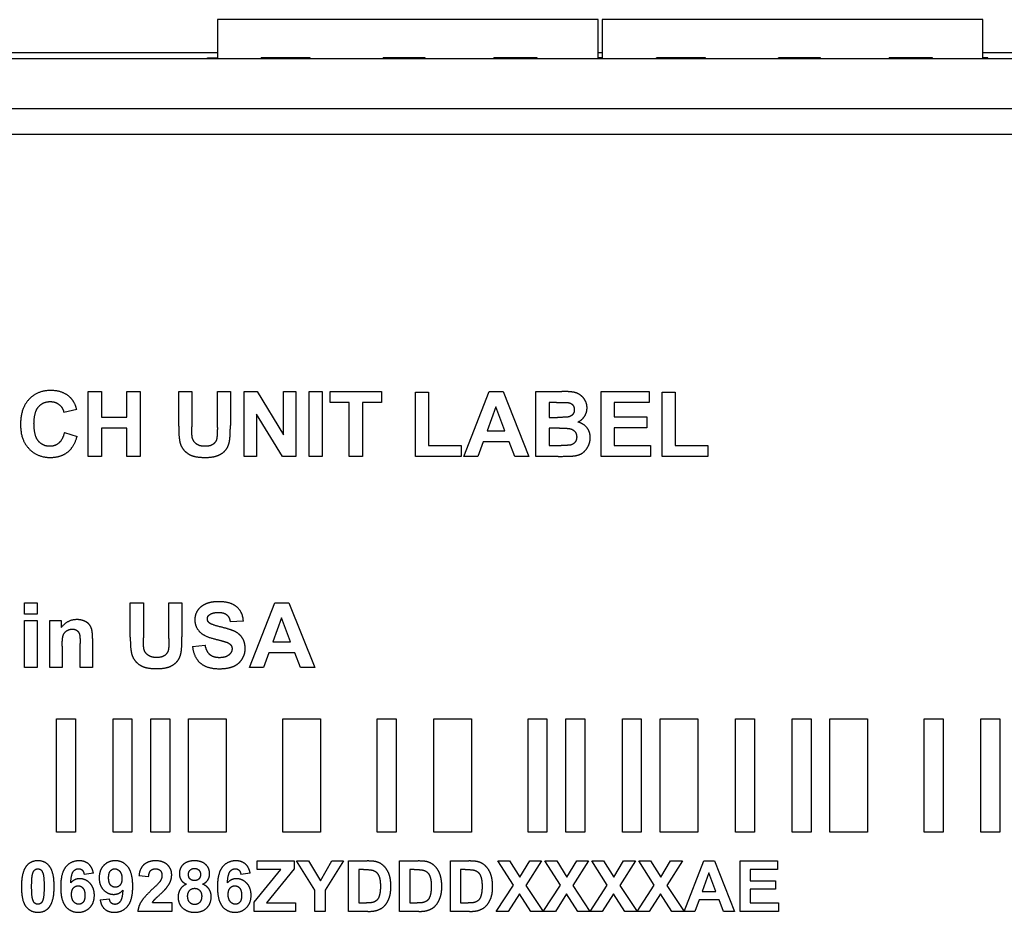
# Model space of a CAD drawing. Extents: x 0.4 to 16.6, y 0.2 to 10.8.
# Drawn here: x 3.5 to 4.5, y 3 to 3.9 of the extents above; entities that cross this region are included whole.
import ezdxf

# ---------------------------------------------------------------- set-up
doc = ezdxf.new("R2010")
doc.units = 0
doc.header["$MEASUREMENT"] = 0
doc.layers.add('TANGENT_EDGES', color=7, linetype='CONTINUOUS')
doc.layers.add('VISIBLE', color=7, linetype='CONTINUOUS')

msp = doc.modelspace()

# ---------------------------------------------------------------- linework, layer by layer
at = {"layer": 'TANGENT_EDGES'}
for p, q in [((3.6691, 3.8879), (3.6691, 3.889)), ((4.4875, 3.8879), (4.4875, 3.889)), ((4.4904, 3.8879), (4.4904, 3.889)), ((4.4919, 3.8879), (4.4919, 3.889)), ((1.7474, 3.8351), (5.7834, 3.8351))]:
    msp.add_line(p, q, dxfattribs=at)
at = {"layer": 'VISIBLE'}
for p, q in [((4.0793, 3.9295), (3.6755, 3.9295)), ((3.6755, 3.9295), (3.6755, 3.8879)), ((4.0793, 3.8879), (4.0793, 3.9295)), ((4.4873, 3.9295), (4.0835, 3.9295)), ((4.0835, 3.9295), (4.0835, 3.8879)), ((4.4873, 3.8879), (4.4873, 3.9295)), ((3.6755, 3.8943), (3.2854, 3.8943)), ((4.0835, 3.8943), (4.0793, 3.8943)), ((4.5555, 3.8943), (4.4873, 3.8943)), ((5.7834, 3.8879), (1.7474, 3.8879)), ((3.6651, 3.889), (3.6691, 3.889)), ((3.6651, 3.8879), (3.6651, 3.889)), ((3.6691, 3.889), (3.6731, 3.889)), ((3.6731, 3.889), (3.6755, 3.889)), ((3.6731, 3.8879), (3.6731, 3.889)), ((3.7219, 3.8879), (3.7219, 3.889)), ((3.7448, 3.889), (3.7219, 3.889)), ((3.751, 3.889), (3.7448, 3.889)), ((3.7448, 3.8879), (3.7448, 3.889)), ((3.751, 3.8879), (3.751, 3.889)), ((3.774, 3.889), (3.751, 3.889)), ((3.774, 3.8879), (3.774, 3.889)), ((3.8514, 3.8879), (3.8514, 3.889)), ((3.8959, 3.889), (3.8514, 3.889)), ((3.8959, 3.8879), (3.8959, 3.889)), ((3.9688, 3.8879), (3.9688, 3.889)), ((3.9803, 3.889), (3.9688, 3.889)), ((3.9918, 3.889), (3.9803, 3.889)), ((3.9803, 3.8879), (3.9803, 3.889)), ((3.9918, 3.8879), (3.9918, 3.889)), ((4.0033, 3.889), (3.9918, 3.889)), ((4.0147, 3.889), (4.0033, 3.889)), ((4.0033, 3.8879), (4.0033, 3.889)), ((4.0147, 3.8879), (4.0147, 3.889)), ((4.0835, 3.889), (4.0793, 3.889)), ((4.1639, 3.889), (4.141, 3.889)), ((4.141, 3.8879), (4.141, 3.889)), ((4.1639, 3.8879), (4.1639, 3.889)), ((4.1701, 3.889), (4.1639, 3.889)), ((4.1701, 3.8879), (4.1701, 3.889)), ((4.193, 3.889), (4.1701, 3.889)), ((4.193, 3.8879), (4.193, 3.889)), ((4.315, 3.889), (4.2705, 3.889)), ((4.2705, 3.8879), (4.2705, 3.889)), ((4.315, 3.8879), (4.315, 3.889)), ((4.3994, 3.889), (4.3879, 3.889)), ((4.3879, 3.8879), (4.3879, 3.889)), ((4.4109, 3.889), (4.3994, 3.889)), ((4.3994, 3.8879), (4.3994, 3.889)), ((4.4109, 3.8879), (4.4109, 3.889)), ((4.4223, 3.889), (4.4109, 3.889)), ((4.4338, 3.889), (4.4223, 3.889)), ((4.4223, 3.8879), (4.4223, 3.889)), ((4.4338, 3.8879), (4.4338, 3.889)), ((4.4875, 3.889), (4.4873, 3.889)), ((4.4904, 3.889), (4.4875, 3.889)), ((4.4919, 3.889), (4.4904, 3.889)), ((4.4923, 3.889), (4.4919, 3.889)), ((4.4923, 3.8879), (4.4923, 3.889)), ((2.805, 3.8079), (4.725, 3.8079)), ((3.5387, 3.4663), (3.5387, 3.5351)), ((3.5387, 3.5351), (3.5525, 3.5351)), ((3.5525, 3.5351), (3.5525, 3.508)), ((3.5797, 3.5351), (3.5936, 3.5351)), ((3.5797, 3.508), (3.5797, 3.5351)), ((3.5936, 3.5351), (3.5936, 3.4663)), ((3.6345, 3.5351), (3.6484, 3.5351)), ((3.6345, 3.4984), (3.6345, 3.5351)), ((3.6484, 3.5351), (3.6484, 3.4978)), ((3.6755, 3.497), (3.6755, 3.5351)), ((3.6755, 3.5351), (3.6893, 3.5351)), ((3.6893, 3.5351), (3.6893, 3.4989)), ((3.7041, 3.5351), (3.7176, 3.5351)), ((3.7041, 3.4663), (3.7041, 3.5351)), ((3.7176, 3.5351), (3.7457, 3.4891)), ((3.7457, 3.5351), (3.7586, 3.5351)), ((3.7457, 3.4891), (3.7457, 3.5351)), ((3.7586, 3.5351), (3.7586, 3.4663)), ((3.7729, 3.4663), (3.7729, 3.5351)), ((3.7729, 3.5351), (3.7867, 3.5351)), ((3.7867, 3.5351), (3.7867, 3.4663)), ((3.7951, 3.5234), (3.7951, 3.5351)), ((3.7951, 3.5351), (3.8497, 3.5351)), ((3.8497, 3.5351), (3.8497, 3.5234)), ((3.8857, 3.4663), (3.8857, 3.5345)), ((3.8857, 3.5345), (3.8995, 3.5345)), ((3.8995, 3.5345), (3.8995, 3.4779)), ((3.9369, 3.4663), (3.9637, 3.5351)), ((3.9637, 3.5351), (3.9784, 3.5351)), ((3.9784, 3.5351), (4.0059, 3.4663)), ((4.0133, 3.4663), (4.0133, 3.5351)), ((4.0133, 3.5351), (4.0408, 3.5351)), ((4.0826, 3.4663), (4.0826, 3.5351)), ((4.0826, 3.5351), (4.1335, 3.5351)), ((4.1335, 3.5351), (4.1335, 3.5234)), ((4.147, 3.4663), (4.147, 3.5345)), ((4.147, 3.5345), (4.1609, 3.5345)), ((4.1609, 3.5345), (4.1609, 3.4779)), ((3.8154, 3.5234), (3.7951, 3.5234)), ((3.8154, 3.4663), (3.8154, 3.5234)), ((3.8497, 3.5234), (3.8293, 3.5234)), ((3.8293, 3.5234), (3.8293, 3.4663)), ((3.9709, 3.519), (3.9616, 3.4935)), ((3.9804, 3.4935), (3.9709, 3.519)), ((4.0272, 3.5236), (4.0272, 3.5077)), ((4.0351, 3.5236), (4.0272, 3.5236)), ((4.0964, 3.5234), (4.0964, 3.5082)), ((4.1335, 3.5234), (4.0964, 3.5234)), ((3.5265, 3.5161), (3.5128, 3.5128)), ((3.5525, 3.508), (3.5797, 3.508)), ((3.717, 3.5111), (3.717, 3.4663)), ((3.7447, 3.4663), (3.717, 3.5111)), ((4.0964, 3.5082), (4.131, 3.5082)), ((4.131, 3.5082), (4.131, 3.4966)), ((4.0272, 3.5077), (4.0363, 3.5077)), ((3.5133, 3.4916), (3.5267, 3.4873)), ((3.5797, 3.4964), (3.5525, 3.4964)), ((3.5525, 3.4964), (3.5525, 3.4663)), ((3.5797, 3.4663), (3.5797, 3.4964)), ((3.9616, 3.4935), (3.9804, 3.4935)), ((4.0272, 3.4963), (4.0272, 3.4779)), ((4.0384, 3.4963), (4.0272, 3.4963)), ((4.131, 3.4966), (4.0964, 3.4966)), ((4.0964, 3.4966), (4.0964, 3.4779)), ((3.8995, 3.4779), (3.9341, 3.4779)), ((3.9341, 3.4779), (3.9341, 3.4663)), ((3.9573, 3.4819), (3.9517, 3.4663)), ((3.9848, 3.4819), (3.9573, 3.4819)), ((3.9908, 3.4663), (3.9848, 3.4819)), ((4.0272, 3.4779), (4.04, 3.4779)), ((4.0964, 3.4779), (4.1349, 3.4779)), ((4.1349, 3.4779), (4.1349, 3.4663)), ((4.1609, 3.4779), (4.1954, 3.4779)), ((4.1954, 3.4779), (4.1954, 3.4663)), ((3.5525, 3.4663), (3.5387, 3.4663)), ((3.5936, 3.4663), (3.5797, 3.4663)), ((3.717, 3.4663), (3.7041, 3.4663)), ((3.7586, 3.4663), (3.7447, 3.4663)), ((3.7867, 3.4663), (3.7729, 3.4663)), ((3.8293, 3.4663), (3.8154, 3.4663)), ((3.9341, 3.4663), (3.8857, 3.4663)), ((3.9517, 3.4663), (3.9369, 3.4663)), ((4.0059, 3.4663), (3.9908, 3.4663)), ((4.0367, 3.4663), (4.0133, 3.4663)), ((4.1349, 3.4663), (4.0826, 3.4663)), ((4.1954, 3.4663), (4.147, 3.4663)), ((3.4712, 3.2989), (3.4712, 3.3111)), ((3.4712, 3.3111), (3.4844, 3.3111)), ((3.4844, 3.3111), (3.4844, 3.2989)), ((3.5832, 3.3111), (3.5971, 3.3111)), ((3.5832, 3.2744), (3.5832, 3.3111)), ((3.5971, 3.3111), (3.5971, 3.2738)), ((3.6242, 3.273), (3.6242, 3.3111)), ((3.6242, 3.3111), (3.638, 3.3111)), ((3.638, 3.3111), (3.638, 3.2749)), ((3.7097, 3.2423), (3.7365, 3.3111)), ((3.7365, 3.3111), (3.7512, 3.3111)), ((3.7512, 3.3111), (3.7787, 3.2423)), ((3.4844, 3.2989), (3.4712, 3.2989)), ((3.4712, 3.2423), (3.4712, 3.2921)), ((3.4712, 3.2921), (3.4844, 3.2921)), ((3.4844, 3.2921), (3.4844, 3.2423)), ((3.4978, 3.2423), (3.4978, 3.2921)), ((3.4978, 3.2921), (3.51, 3.2921)), ((3.51, 3.2921), (3.51, 3.2848)), ((3.7031, 3.2914), (3.6892, 3.2908)), ((3.7437, 3.295), (3.7344, 3.2695)), ((3.7531, 3.2695), (3.7437, 3.295)), ((3.53, 3.2423), (3.53, 3.2677)), ((3.5432, 3.2733), (3.5432, 3.2423)), ((3.7344, 3.2695), (3.7531, 3.2695)), ((3.511, 3.2649), (3.511, 3.2423)), ((3.6492, 3.2647), (3.6627, 3.266)), ((3.7301, 3.2579), (3.7245, 3.2423)), ((3.7576, 3.2579), (3.7301, 3.2579)), ((3.7636, 3.2423), (3.7576, 3.2579)), ((3.4844, 3.2423), (3.4712, 3.2423)), ((3.511, 3.2423), (3.4978, 3.2423)), ((3.5432, 3.2423), (3.53, 3.2423)), ((3.7245, 3.2423), (3.7097, 3.2423)), ((3.7787, 3.2423), (3.7636, 3.2423)), ((3.505, 3.1879), (3.525, 3.1879)), ((3.505, 3.0679), (3.505, 3.1879)), ((3.525, 3.1879), (3.525, 3.0679)), ((3.565, 3.1879), (3.585, 3.1879)), ((3.565, 3.0679), (3.565, 3.1879)), ((3.585, 3.1879), (3.585, 3.0679)), ((3.605, 3.0679), (3.605, 3.1879)), ((3.605, 3.1879), (3.625, 3.1879)), ((3.625, 3.1879), (3.625, 3.0679)), ((3.645, 3.1879), (3.685, 3.1879)), ((3.645, 3.0679), (3.645, 3.1879)), ((3.685, 3.1879), (3.685, 3.0679)), ((3.745, 3.1879), (3.785, 3.1879)), ((3.745, 3.0679), (3.745, 3.1879)), ((3.785, 3.1879), (3.785, 3.0679)), ((3.845, 3.1879), (3.865, 3.1879)), ((3.845, 3.0679), (3.845, 3.1879)), ((3.865, 3.1879), (3.865, 3.0679)), ((3.905, 3.1879), (3.945, 3.1879)), ((3.905, 3.0679), (3.905, 3.1879)), ((3.945, 3.1879), (3.945, 3.0679)), ((4.005, 3.1879), (4.025, 3.1879)), ((4.005, 3.0679), (4.005, 3.1879)), ((4.025, 3.1879), (4.025, 3.0679)), ((4.045, 3.0679), (4.045, 3.1879)), ((4.045, 3.1879), (4.065, 3.1879)), ((4.065, 3.1879), (4.065, 3.0679)), ((4.105, 3.1879), (4.125, 3.1879)), ((4.105, 3.0679), (4.105, 3.1879)), ((4.125, 3.1879), (4.125, 3.0679)), ((4.145, 3.0679), (4.145, 3.1879)), ((4.145, 3.1879), (4.185, 3.1879)), ((4.185, 3.1879), (4.185, 3.0679)), ((4.225, 3.1879), (4.245, 3.1879)), ((4.225, 3.0679), (4.225, 3.1879)), ((4.245, 3.1879), (4.245, 3.0679)), ((4.285, 3.1879), (4.305, 3.1879)), ((4.285, 3.0679), (4.285, 3.1879)), ((4.305, 3.1879), (4.305, 3.0679)), ((4.325, 3.1879), (4.365, 3.1879)), ((4.325, 3.0679), (4.325, 3.1879)), ((4.365, 3.1879), (4.365, 3.0679)), ((4.425, 3.1879), (4.445, 3.1879)), ((4.425, 3.0679), (4.425, 3.1879)), ((4.445, 3.1879), (4.445, 3.0679)), ((4.485, 3.1879), (4.505, 3.1879)), ((4.485, 3.0679), (4.485, 3.1879)), ((4.505, 3.1879), (4.505, 3.0679)), ((3.525, 3.0679), (3.505, 3.0679)), ((3.585, 3.0679), (3.565, 3.0679)), ((3.625, 3.0679), (3.605, 3.0679)), ((3.685, 3.0679), (3.645, 3.0679)), ((3.785, 3.0679), (3.745, 3.0679)), ((3.865, 3.0679), (3.845, 3.0679)), ((3.945, 3.0679), (3.905, 3.0679)), ((4.025, 3.0679), (4.005, 3.0679)), ((4.065, 3.0679), (4.045, 3.0679)), ((4.125, 3.0679), (4.105, 3.0679)), ((4.185, 3.0679), (4.145, 3.0679)), ((4.245, 3.0679), (4.225, 3.0679)), ((4.305, 3.0679), (4.285, 3.0679)), ((4.365, 3.0679), (4.325, 3.0679)), ((4.445, 3.0679), (4.425, 3.0679)), ((4.505, 3.0679), (4.485, 3.0679)), ((3.7147, 2.9934), (3.7428, 3.0281)), ((3.7179, 3.0372), (3.757, 3.0372)), ((3.7179, 3.0281), (3.7179, 3.0372)), ((3.7428, 3.0281), (3.7179, 3.0281)), ((3.757, 3.0288), (3.7277, 2.9927)), ((3.757, 3.0372), (3.757, 3.0288)), ((3.7594, 3.0372), (3.7721, 3.0372)), ((3.779, 3.0062), (3.7594, 3.0372)), ((3.7721, 3.0372), (3.7847, 3.016)), ((3.7847, 3.016), (3.797, 3.0372)), ((3.8094, 3.0372), (3.7897, 3.0061)), ((3.797, 3.0372), (3.8094, 3.0372)), ((3.8147, 3.0372), (3.8345, 3.0372)), ((3.8147, 2.9837), (3.8147, 3.0372)), ((3.8255, 3.0281), (3.8255, 2.9927)), ((3.8304, 3.0281), (3.8255, 3.0281)), ((3.8687, 3.0372), (3.8884, 3.0372)), ((3.8687, 2.9837), (3.8687, 3.0372)), ((3.8843, 3.0281), (3.8795, 3.0281)), ((3.8795, 3.0281), (3.8795, 2.9927)), ((3.9226, 3.0372), (3.9423, 3.0372)), ((3.9226, 2.9837), (3.9226, 3.0372)), ((3.9334, 3.0281), (3.9334, 2.9927)), ((3.9382, 3.0281), (3.9334, 3.0281)), ((3.9728, 3.0372), (3.9854, 3.0372)), ((3.9894, 3.0116), (3.9728, 3.0372)), ((3.9854, 3.0372), (3.9962, 3.02)), ((3.9962, 3.02), (4.0067, 3.0372)), ((4.0192, 3.0372), (4.0025, 3.0112)), ((4.0067, 3.0372), (4.0192, 3.0372)), ((4.0392, 3.0116), (4.0227, 3.0372)), ((4.0227, 3.0372), (4.0353, 3.0372)), ((4.0353, 3.0372), (4.046, 3.02)), ((4.046, 3.02), (4.0565, 3.0372)), ((4.069, 3.0372), (4.0523, 3.0112)), ((4.0565, 3.0372), (4.069, 3.0372)), ((4.0725, 3.0372), (4.0851, 3.0372)), ((4.089, 3.0116), (4.0725, 3.0372)), ((4.0851, 3.0372), (4.0958, 3.02)), ((4.0958, 3.02), (4.1063, 3.0372)), ((4.1188, 3.0372), (4.1022, 3.0112)), ((4.1063, 3.0372), (4.1188, 3.0372)), ((4.1223, 3.0372), (4.1349, 3.0372)), ((4.1388, 3.0116), (4.1223, 3.0372)), ((4.1349, 3.0372), (4.1456, 3.02)), ((4.1456, 3.02), (4.1561, 3.0372)), ((4.1686, 3.0372), (4.152, 3.0112)), ((4.1561, 3.0372), (4.1686, 3.0372)), ((4.1704, 2.9837), (4.1912, 3.0372)), ((4.1912, 3.0372), (4.2026, 3.0372)), ((4.2026, 3.0372), (4.224, 2.9837)), ((4.2298, 2.9837), (4.2298, 3.0372)), ((4.2298, 3.0372), (4.2694, 3.0372)), ((4.2694, 3.0281), (4.2405, 3.0281)), ((4.2405, 3.0281), (4.2405, 3.0163)), ((4.2694, 3.0372), (4.2694, 3.0281)), ((3.5441, 3.0241), (3.5342, 3.023)), ((3.6026, 3.0205), (3.5924, 3.0216)), ((3.7103, 3.0241), (3.7004, 3.023)), ((4.1968, 3.0247), (4.1896, 3.0049)), ((4.2042, 3.0049), (4.1968, 3.0247)), ((3.9711, 2.9837), (3.9894, 3.0116)), ((4.0025, 3.0112), (4.0208, 2.9837)), ((4.0209, 2.9837), (4.0392, 3.0116)), ((4.0523, 3.0112), (4.0706, 2.9837)), ((4.0708, 2.9837), (4.089, 3.0116)), ((4.1022, 3.0112), (4.1205, 2.9837)), ((4.1206, 2.9837), (4.1388, 3.0116)), ((4.152, 3.0112), (4.1703, 2.9837)), ((4.2405, 3.0163), (4.2674, 3.0163)), ((4.2674, 3.0073), (4.2405, 3.0073)), ((4.2405, 3.0073), (4.2405, 2.9927)), ((4.2674, 3.0163), (4.2674, 3.0073)), ((3.5512, 2.9961), (3.5611, 2.9972)), ((3.779, 2.9837), (3.779, 3.0062)), ((3.7897, 3.0061), (3.7897, 2.9837)), ((3.9959, 3.0022), (3.984, 2.9837)), ((4.0078, 2.9837), (3.9959, 3.0022)), ((4.0458, 3.0022), (4.0339, 2.9837)), ((4.0576, 2.9837), (4.0458, 3.0022)), ((4.0956, 3.0022), (4.0837, 2.9837)), ((4.1074, 2.9837), (4.0956, 3.0022)), ((4.1454, 3.0022), (4.1335, 2.9837)), ((4.1573, 2.9837), (4.1454, 3.0022)), ((4.1896, 3.0049), (4.2042, 3.0049)), ((3.6067, 2.9932), (3.6271, 2.9932)), ((3.6271, 2.9932), (3.6271, 2.9837)), ((3.7147, 2.9837), (3.7147, 2.9934)), ((3.7277, 2.9927), (3.7582, 2.9927)), ((3.7582, 2.9927), (3.7582, 2.9837)), ((3.8255, 2.9927), (3.8336, 2.9927)), ((3.8795, 2.9927), (3.8875, 2.9927)), ((3.9334, 2.9927), (3.9414, 2.9927)), ((4.1863, 2.9959), (4.1818, 2.9837)), ((4.2076, 2.9959), (4.1863, 2.9959)), ((4.2123, 2.9837), (4.2076, 2.9959)), ((4.2405, 2.9927), (4.2704, 2.9927)), ((4.2704, 2.9927), (4.2704, 2.9837)), ((3.6271, 2.9837), (3.5912, 2.9837)), ((3.7582, 2.9837), (3.7147, 2.9837)), ((3.7897, 2.9837), (3.779, 2.9837)), ((3.835, 2.9837), (3.8147, 2.9837)), ((3.889, 2.9837), (3.8687, 2.9837)), ((3.9429, 2.9837), (3.9226, 2.9837)), ((3.984, 2.9837), (3.9711, 2.9837)), ((4.0208, 2.9837), (4.0078, 2.9837)), ((4.0339, 2.9837), (4.0209, 2.9837)), ((4.0706, 2.9837), (4.0576, 2.9837)), ((4.0837, 2.9837), (4.0708, 2.9837)), ((4.1205, 2.9837), (4.1074, 2.9837)), ((4.1335, 2.9837), (4.1206, 2.9837)), ((4.1703, 2.9837), (4.1573, 2.9837)), ((4.1818, 2.9837), (4.1704, 2.9837)), ((4.224, 2.9837), (4.2123, 2.9837)), ((4.2704, 2.9837), (4.2298, 2.9837))]:
    msp.add_line(p, q, dxfattribs=at)
for points in [[(3.499, 3.5362), (3.4846, 3.5362), (3.4757, 3.5267)], [(3.5195, 3.5288), (3.5116, 3.5362), (3.499, 3.5362)], [(3.5265, 3.5161), (3.5242, 3.5244), (3.5195, 3.5288)], [(4.0529, 3.5344), (4.0489, 3.5351), (4.0408, 3.5351)], [(4.0601, 3.5315), (4.057, 3.5337), (4.0529, 3.5344)], [(4.0654, 3.5258), (4.0633, 3.5294), (4.0601, 3.5315)], [(3.4757, 3.5267), (3.4668, 3.5172), (3.4668, 3.5001)], [(3.4811, 3.5011), (3.4811, 3.5134), (3.4859, 3.5189)], [(3.4859, 3.5189), (3.4907, 3.5244), (3.4983, 3.5244)], [(3.4983, 3.5244), (3.5038, 3.5244), (3.5077, 3.5213)], [(3.5077, 3.5213), (3.5116, 3.5182), (3.5128, 3.5128)], [(4.0351, 3.5236), (4.0449, 3.5236), (4.047, 3.5234)], [(4.047, 3.5234), (4.0505, 3.523), (4.0522, 3.521)], [(4.0522, 3.521), (4.054, 3.519), (4.054, 3.5158)], [(4.0675, 3.5178), (4.0675, 3.5222), (4.0654, 3.5258)], [(4.0464, 3.5079), (4.0444, 3.5077), (4.0363, 3.5077)], [(4.052, 3.5104), (4.0499, 3.5084), (4.0464, 3.5079)], [(4.054, 3.5158), (4.054, 3.5124), (4.052, 3.5104)], [(4.0578, 3.5028), (4.0623, 3.5049), (4.0649, 3.5089)], [(4.0649, 3.5089), (4.0675, 3.5129), (4.0675, 3.5178)], [(3.4668, 3.5001), (3.4668, 3.4839), (3.4757, 3.4745)], [(3.4858, 3.4825), (3.4811, 3.4881), (3.4811, 3.5011)], [(3.6345, 3.4984), (3.6345, 3.4869), (3.6359, 3.4809)], [(3.6489, 3.4863), (3.6484, 3.489), (3.6484, 3.4978)], [(3.6882, 3.4815), (3.6893, 3.4866), (3.6893, 3.4989)], [(4.0675, 3.4966), (4.0641, 3.501), (4.0578, 3.5028)], [(3.5133, 3.4916), (3.5115, 3.484), (3.5075, 3.4805)], [(3.5164, 3.4706), (3.5236, 3.4761), (3.5267, 3.4873)], [(3.6755, 3.497), (3.6755, 3.4889), (3.6749, 3.4853)], [(4.0384, 3.4963), (4.0479, 3.4963), (4.0507, 3.4953)], [(4.0507, 3.4953), (4.0535, 3.4943), (4.055, 3.4921)], [(4.055, 3.4921), (4.0565, 3.49), (4.0565, 3.4869)], [(4.0709, 3.4863), (4.0709, 3.4922), (4.0675, 3.4966)], [(3.498, 3.477), (3.4905, 3.477), (3.4858, 3.4825)], [(3.5075, 3.4805), (3.5035, 3.477), (3.498, 3.477)], [(3.6359, 3.4809), (3.6368, 3.477), (3.6398, 3.4733)], [(3.6532, 3.4796), (3.6498, 3.4821), (3.6489, 3.4863)], [(3.6623, 3.477), (3.6565, 3.477), (3.6532, 3.4796)], [(3.6713, 3.4794), (3.6682, 3.477), (3.6623, 3.477)], [(3.6749, 3.4853), (3.6743, 3.4818), (3.6713, 3.4794)], [(3.6841, 3.4728), (3.6871, 3.4763), (3.6882, 3.4815)], [(4.0496, 3.4783), (4.0475, 3.4779), (4.04, 3.4779)], [(4.0546, 3.4811), (4.0526, 3.4789), (4.0496, 3.4783)], [(4.0565, 3.4869), (4.0565, 3.4832), (4.0546, 3.4811)], [(4.0628, 3.47), (4.0665, 3.4727), (4.0687, 3.4771)], [(4.0687, 3.4771), (4.0709, 3.4815), (4.0709, 3.4863)], [(3.4757, 3.4745), (3.4845, 3.4652), (3.4982, 3.4652)], [(3.4982, 3.4652), (3.5092, 3.4652), (3.5164, 3.4706)], [(3.6398, 3.4733), (3.6427, 3.4697), (3.6478, 3.4674)], [(3.6478, 3.4674), (3.6529, 3.4652), (3.6628, 3.4652)], [(3.6628, 3.4652), (3.6709, 3.4652), (3.676, 3.4672)], [(3.676, 3.4672), (3.681, 3.4693), (3.6841, 3.4728)], [(4.0367, 3.4663), (4.05, 3.4664), (4.0535, 3.4668)], [(4.0535, 3.4668), (4.059, 3.4674), (4.0628, 3.47)], [(3.6632, 3.3098), (3.6576, 3.3074), (3.6546, 3.3029)], [(3.6767, 3.3122), (3.6688, 3.3122), (3.6632, 3.3098)], [(3.6962, 3.3066), (3.6897, 3.3122), (3.6767, 3.3122)], [(3.6546, 3.3029), (3.6516, 3.2983), (3.6516, 3.2931)], [(3.6671, 3.2983), (3.6705, 3.3008), (3.6766, 3.3008)], [(3.6766, 3.3008), (3.6824, 3.3008), (3.6853, 3.2984)], [(3.7031, 3.2914), (3.7027, 3.3009), (3.6962, 3.3066)], [(3.5265, 3.2932), (3.5166, 3.2932), (3.51, 3.2848)], [(3.5344, 3.2917), (3.5308, 3.2932), (3.5265, 3.2932)], [(3.5399, 3.2877), (3.5381, 3.2901), (3.5344, 3.2917)], [(3.6516, 3.2931), (3.6516, 3.2849), (3.6579, 3.2792)], [(3.6649, 3.294), (3.6649, 3.2967), (3.6671, 3.2983)], [(3.6669, 3.2898), (3.6649, 3.2915), (3.6649, 3.294)], [(3.6797, 3.2852), (3.6696, 3.2876), (3.6669, 3.2898)], [(3.6853, 3.2984), (3.6883, 3.2961), (3.6892, 3.2908)], [(3.512, 3.2763), (3.513, 3.2794), (3.5157, 3.2813)], [(3.5157, 3.2813), (3.5184, 3.2831), (3.5219, 3.2831)], [(3.5219, 3.2831), (3.5245, 3.2831), (3.5264, 3.2818)], [(3.5264, 3.2818), (3.5283, 3.2805), (3.5292, 3.2782)], [(3.5292, 3.2782), (3.53, 3.2758), (3.53, 3.2677)], [(3.5425, 3.2821), (3.5418, 3.2852), (3.5399, 3.2877)], [(3.5432, 3.2733), (3.5432, 3.279), (3.5425, 3.2821)], [(3.6579, 3.2792), (3.6624, 3.2752), (3.6736, 3.2724)], [(3.6947, 3.2803), (3.6898, 3.2828), (3.6797, 3.2852)], [(3.7023, 3.2733), (3.6995, 3.2777), (3.6947, 3.2803)], [(3.511, 3.2649), (3.511, 3.2732), (3.512, 3.2763)], [(3.5832, 3.2744), (3.5832, 3.2629), (3.5846, 3.2569)], [(3.5976, 3.2623), (3.5971, 3.265), (3.5971, 3.2738)], [(3.6242, 3.273), (3.6242, 3.2649), (3.6236, 3.2613)], [(3.6369, 3.2575), (3.638, 3.2626), (3.638, 3.2749)], [(3.6736, 3.2724), (3.6823, 3.2703), (3.6847, 3.2694)], [(3.6847, 3.2694), (3.6883, 3.2682), (3.6897, 3.2664)], [(3.705, 3.2623), (3.705, 3.2689), (3.7023, 3.2733)], [(3.6019, 3.2556), (3.5985, 3.2581), (3.5976, 3.2623)], [(3.6236, 3.2613), (3.623, 3.2578), (3.62, 3.2554)], [(3.6328, 3.2488), (3.6358, 3.2523), (3.6369, 3.2575)], [(3.6492, 3.2647), (3.6505, 3.2532), (3.6575, 3.2471)], [(3.6676, 3.256), (3.6639, 3.2592), (3.6627, 3.266)], [(3.6911, 3.2623), (3.6911, 3.2585), (3.6877, 3.2557)], [(3.6897, 3.2664), (3.6911, 3.2647), (3.6911, 3.2623)], [(3.7017, 3.2513), (3.705, 3.2564), (3.705, 3.2623)], [(3.5846, 3.2569), (3.5855, 3.253), (3.5885, 3.2493)], [(3.5885, 3.2493), (3.5914, 3.2457), (3.5965, 3.2434)], [(3.611, 3.253), (3.6052, 3.253), (3.6019, 3.2556)], [(3.62, 3.2554), (3.617, 3.253), (3.611, 3.253)], [(3.6247, 3.2432), (3.6297, 3.2453), (3.6328, 3.2488)], [(3.6575, 3.2471), (3.6645, 3.2411), (3.6775, 3.2411)], [(3.6776, 3.2528), (3.6713, 3.2528), (3.6676, 3.256)], [(3.6877, 3.2557), (3.6843, 3.2528), (3.6776, 3.2528)], [(3.6925, 3.2436), (3.6985, 3.2461), (3.7017, 3.2513)], [(3.5965, 3.2434), (3.6016, 3.2412), (3.6115, 3.2412)], [(3.6115, 3.2412), (3.6196, 3.2412), (3.6247, 3.2432)], [(3.6775, 3.2411), (3.6865, 3.2411), (3.6925, 3.2436)], [(3.4731, 3.0319), (3.4678, 3.0253), (3.4678, 3.0102)], [(3.4852, 3.0374), (3.4774, 3.0374), (3.4731, 3.0319)], [(3.4796, 3.0235), (3.4804, 3.0265), (3.4819, 3.0277)], [(3.4819, 3.0277), (3.4833, 3.0289), (3.4852, 3.0289)], [(3.4973, 3.0318), (3.493, 3.0374), (3.4852, 3.0374)], [(3.4852, 3.0289), (3.487, 3.0289), (3.4885, 3.0277)], [(3.4885, 3.0277), (3.4899, 3.0265), (3.4909, 3.023)], [(3.5025, 3.0101), (3.5025, 3.0253), (3.4973, 3.0318)], [(3.5148, 3.0309), (3.5094, 3.0244), (3.5094, 3.0097)], [(3.529, 3.0374), (3.5203, 3.0374), (3.5148, 3.0309)], [(3.5228, 3.0261), (3.5251, 3.029), (3.5283, 3.029)], [(3.5283, 3.029), (3.5308, 3.029), (3.5323, 3.0275)], [(3.539, 3.034), (3.535, 3.0374), (3.529, 3.0374)], [(3.5441, 3.0241), (3.543, 3.0306), (3.539, 3.034)], [(3.555, 3.0324), (3.5502, 3.0274), (3.5502, 3.0193)], [(3.5673, 3.0374), (3.5598, 3.0374), (3.555, 3.0324)], [(3.5621, 3.0266), (3.564, 3.0289), (3.5668, 3.0289)], [(3.5668, 3.0289), (3.5698, 3.0289), (3.5721, 3.0262)], [(3.5806, 3.0311), (3.5754, 3.0374), (3.5673, 3.0374)], [(3.5858, 3.0104), (3.5858, 3.0248), (3.5806, 3.0311)], [(3.5981, 3.0337), (3.5933, 3.03), (3.5924, 3.0216)], [(3.6101, 3.0374), (3.6029, 3.0374), (3.5981, 3.0337)], [(3.6048, 3.027), (3.6067, 3.0289), (3.6099, 3.0289)], [(3.6099, 3.0289), (3.6131, 3.0289), (3.615, 3.0271)], [(3.6226, 3.0331), (3.618, 3.0374), (3.6101, 3.0374)], [(3.6271, 3.0225), (3.6271, 3.0289), (3.6226, 3.0331)], [(3.6394, 3.0335), (3.6352, 3.0296), (3.6352, 3.0236)], [(3.6513, 3.0374), (3.6436, 3.0374), (3.6394, 3.0335)], [(3.6467, 3.0275), (3.6484, 3.0293), (3.6514, 3.0293)], [(3.6631, 3.0335), (3.6589, 3.0374), (3.6513, 3.0374)], [(3.6514, 3.0293), (3.6542, 3.0293), (3.6559, 3.0275)], [(3.6673, 3.0236), (3.6673, 3.0296), (3.6631, 3.0335)], [(3.681, 3.0309), (3.6756, 3.0244), (3.6756, 3.0097)], [(3.6951, 3.0374), (3.6864, 3.0374), (3.681, 3.0309)], [(3.689, 3.0261), (3.6912, 3.029), (3.6945, 3.029)], [(3.6945, 3.029), (3.6969, 3.029), (3.6984, 3.0275)], [(3.7052, 3.034), (3.7012, 3.0374), (3.6951, 3.0374)], [(3.7103, 3.0241), (3.7092, 3.0306), (3.7052, 3.034)], [(3.8304, 3.0281), (3.837, 3.0281), (3.8392, 3.0276)], [(3.8446, 3.0362), (3.8411, 3.0372), (3.8345, 3.0372)], [(3.8392, 3.0276), (3.8423, 3.027), (3.8442, 3.0251)], [(3.8527, 3.0312), (3.8493, 3.0348), (3.8446, 3.0362)], [(3.8578, 3.0226), (3.856, 3.0277), (3.8527, 3.0312)], [(3.8843, 3.0281), (3.8909, 3.0281), (3.8932, 3.0276)], [(3.8986, 3.0362), (3.8951, 3.0372), (3.8884, 3.0372)], [(3.8932, 3.0276), (3.8962, 3.027), (3.8982, 3.0251)], [(3.9066, 3.0312), (3.9033, 3.0348), (3.8986, 3.0362)], [(3.9117, 3.0226), (3.91, 3.0277), (3.9066, 3.0312)], [(3.9382, 3.0281), (3.9448, 3.0281), (3.9471, 3.0276)], [(3.9525, 3.0362), (3.949, 3.0372), (3.9423, 3.0372)], [(3.9471, 3.0276), (3.9501, 3.027), (3.9521, 3.0251)], [(3.9605, 3.0312), (3.9572, 3.0348), (3.9525, 3.0362)], [(3.9656, 3.0226), (3.9639, 3.0277), (3.9605, 3.0312)], [(3.4786, 3.0101), (3.4786, 3.0195), (3.4796, 3.0235)], [(3.4909, 3.023), (3.4918, 3.0195), (3.4918, 3.0101)], [(3.52, 3.0139), (3.5206, 3.0231), (3.5228, 3.0261)], [(3.5295, 3.0184), (3.5238, 3.0184), (3.52, 3.0139)], [(3.5405, 3.0135), (3.536, 3.0184), (3.5295, 3.0184)], [(3.5323, 3.0275), (3.5338, 3.026), (3.5342, 3.023)], [(3.5502, 3.0193), (3.5502, 3.0115), (3.5547, 3.0066)], [(3.5602, 3.0193), (3.5602, 3.0244), (3.5621, 3.0266)], [(3.5623, 3.0117), (3.5602, 3.0141), (3.5602, 3.0193)], [(3.5721, 3.0262), (3.5744, 3.0234), (3.5744, 3.0185)], [(3.5744, 3.0185), (3.5744, 3.0139), (3.5723, 3.0116)], [(3.6026, 3.0205), (3.6029, 3.025), (3.6048, 3.027)], [(3.6168, 3.0218), (3.6168, 3.0187), (3.6147, 3.0155)], [(3.615, 3.0271), (3.6168, 3.0252), (3.6168, 3.0218)], [(3.6258, 3.0156), (3.6271, 3.0189), (3.6271, 3.0225)], [(3.6352, 3.0236), (3.6352, 3.0201), (3.637, 3.0172)], [(3.637, 3.0172), (3.6388, 3.0142), (3.6428, 3.0126)], [(3.6449, 3.0229), (3.6449, 3.0258), (3.6467, 3.0275)], [(3.6466, 3.0181), (3.6449, 3.0198), (3.6449, 3.0229)], [(3.6513, 3.0164), (3.6484, 3.0164), (3.6466, 3.0181)], [(3.6559, 3.0181), (3.6542, 3.0164), (3.6513, 3.0164)], [(3.6559, 3.0275), (3.6577, 3.0258), (3.6577, 3.0229)], [(3.6577, 3.0229), (3.6577, 3.0199), (3.6559, 3.0181)], [(3.6654, 3.017), (3.6673, 3.0199), (3.6673, 3.0236)], [(3.6862, 3.0139), (3.6867, 3.0231), (3.689, 3.0261)], [(3.6957, 3.0184), (3.69, 3.0184), (3.6862, 3.0139)], [(3.7067, 3.0135), (3.7021, 3.0184), (3.6957, 3.0184)], [(3.6984, 3.0275), (3.7, 3.026), (3.7004, 3.023)], [(3.8442, 3.0251), (3.8462, 3.0233), (3.8473, 3.0199)], [(3.8473, 3.0199), (3.8484, 3.0166), (3.8484, 3.0104)], [(3.8595, 3.0099), (3.8595, 3.0174), (3.8578, 3.0226)], [(3.8982, 3.0251), (3.9001, 3.0233), (3.9012, 3.0199)], [(3.9012, 3.0199), (3.9023, 3.0166), (3.9023, 3.0104)], [(3.9135, 3.0099), (3.9135, 3.0174), (3.9117, 3.0226)], [(3.9521, 3.0251), (3.954, 3.0233), (3.9551, 3.0199)], [(3.9551, 3.0199), (3.9562, 3.0166), (3.9562, 3.0104)], [(3.9674, 3.0099), (3.9674, 3.0174), (3.9656, 3.0226)], [(3.4678, 3.0102), (3.4678, 2.9948), (3.4726, 2.9888)], [(3.4795, 2.9972), (3.4786, 3.0007), (3.4786, 3.0101)], [(3.4918, 3.0101), (3.4918, 3.0007), (3.4908, 2.9967)], [(3.4973, 2.9883), (3.5025, 2.9949), (3.5025, 3.0101)], [(3.5094, 3.0097), (3.5094, 2.9954), (3.5146, 2.9891)], [(3.5209, 3.0017), (3.5209, 3.0062), (3.5229, 3.0086)], [(3.5229, 3.0086), (3.525, 3.0109), (3.5279, 3.0109)], [(3.5279, 3.0109), (3.531, 3.0109), (3.533, 3.0084)], [(3.533, 3.0084), (3.5351, 3.006), (3.5351, 3.0008)], [(3.5451, 3.0009), (3.5451, 3.0087), (3.5405, 3.0135)], [(3.5674, 3.0093), (3.5643, 3.0093), (3.5623, 3.0117)], [(3.5723, 3.0116), (3.5703, 3.0093), (3.5674, 3.0093)], [(3.5804, 2.9893), (3.5858, 2.9957), (3.5858, 3.0104)], [(3.6062, 3.0068), (3.5976, 2.9988), (3.5947, 2.9939)], [(3.6147, 3.0155), (3.6131, 3.0132), (3.6062, 3.0068)], [(3.615, 3.002), (3.6198, 3.0064), (3.6217, 3.0088)], [(3.6217, 3.0088), (3.6245, 3.0124), (3.6258, 3.0156)], [(3.636, 3.007), (3.6339, 3.0033), (3.6339, 2.999)], [(3.6428, 3.0126), (3.6382, 3.0106), (3.636, 3.007)], [(3.6458, 3.0056), (3.6477, 3.0082), (3.6514, 3.0082)], [(3.6514, 3.0082), (3.6547, 3.0082), (3.6568, 3.0059)], [(3.6599, 3.0126), (3.6634, 3.0141), (3.6654, 3.017)], [(3.6667, 3.0073), (3.6644, 3.0108), (3.6599, 3.0126)], [(3.669, 2.9994), (3.669, 3.0039), (3.6667, 3.0073)], [(3.6756, 3.0097), (3.6756, 2.9954), (3.6808, 2.9891)], [(3.687, 3.0017), (3.687, 3.0062), (3.6891, 3.0086)], [(3.6891, 3.0086), (3.6911, 3.0109), (3.6941, 3.0109)], [(3.6941, 3.0109), (3.6971, 3.0109), (3.6992, 3.0084)], [(3.6992, 3.0084), (3.7012, 3.006), (3.7012, 3.0008)], [(3.7113, 3.0009), (3.7113, 3.0087), (3.7067, 3.0135)], [(3.8484, 3.0104), (3.8484, 3.0042), (3.8473, 3.0006)], [(3.8579, 2.9986), (3.8595, 3.0033), (3.8595, 3.0099)], [(3.9023, 3.0104), (3.9023, 3.0042), (3.9012, 3.0006)], [(3.9118, 2.9986), (3.9135, 3.0033), (3.9135, 3.0099)], [(3.9562, 3.0104), (3.9562, 3.0042), (3.9551, 3.0006)], [(3.9658, 2.9986), (3.9674, 3.0033), (3.9674, 3.0099)], [(3.4819, 2.9925), (3.4805, 2.9936), (3.4795, 2.9972)], [(3.4908, 2.9967), (3.49, 2.9937), (3.4885, 2.9925)], [(3.5232, 2.994), (3.5209, 2.9967), (3.5209, 3.0017)], [(3.5351, 3.0008), (3.5351, 2.9957), (3.5332, 2.9935)], [(3.5403, 2.9878), (3.5451, 2.9927), (3.5451, 3.0009)], [(3.5547, 3.0066), (3.5593, 3.0018), (3.5656, 3.0018)], [(3.563, 2.9927), (3.5614, 2.9941), (3.5611, 2.9972)], [(3.5656, 3.0018), (3.5714, 3.0018), (3.5753, 3.0062)], [(3.5753, 3.0062), (3.5747, 2.9971), (3.5724, 2.9941)], [(3.6088, 2.9961), (3.6101, 2.9975), (3.615, 3.002)], [(3.6339, 2.999), (3.6339, 2.9911), (3.6396, 2.9866)], [(3.644, 3), (3.644, 3.003), (3.6458, 3.0056)], [(3.6461, 2.9934), (3.644, 2.9957), (3.644, 3)], [(3.6568, 3.0059), (3.6589, 3.0036), (3.6589, 2.9999)], [(3.6589, 2.9999), (3.6589, 2.9956), (3.6568, 2.9933)], [(3.6643, 2.9874), (3.669, 2.992), (3.669, 2.9994)], [(3.6893, 2.994), (3.687, 2.9967), (3.687, 3.0017)], [(3.7012, 3.0008), (3.7012, 2.9957), (3.6993, 2.9935)], [(3.7064, 2.9878), (3.7113, 2.9927), (3.7113, 3.0009)], [(3.8473, 3.0006), (3.8462, 2.997), (3.8445, 2.9955)], [(3.8522, 2.9891), (3.8559, 2.9927), (3.8579, 2.9986)], [(3.9012, 3.0006), (3.9001, 2.997), (3.8984, 2.9955)], [(3.9061, 2.9891), (3.9098, 2.9927), (3.9118, 2.9986)], [(3.9551, 3.0006), (3.954, 2.997), (3.9523, 2.9955)], [(3.96, 2.9891), (3.9638, 2.9927), (3.9658, 2.9986)], [(3.4726, 2.9888), (3.4774, 2.9828), (3.4852, 2.9828)], [(3.4852, 2.9913), (3.4833, 2.9913), (3.4819, 2.9925)], [(3.4885, 2.9925), (3.487, 2.9913), (3.4852, 2.9913)], [(3.4852, 2.9828), (3.493, 2.9828), (3.4973, 2.9883)], [(3.5146, 2.9891), (3.5198, 2.9828), (3.5279, 2.9828)], [(3.5284, 2.9913), (3.5255, 2.9913), (3.5232, 2.994)], [(3.5279, 2.9828), (3.5355, 2.9828), (3.5403, 2.9878)], [(3.5332, 2.9935), (3.5313, 2.9913), (3.5284, 2.9913)], [(3.5512, 2.9961), (3.5523, 2.9894), (3.5561, 2.9861)], [(3.5561, 2.9861), (3.56, 2.9828), (3.5663, 2.9828)], [(3.567, 2.9912), (3.5645, 2.9912), (3.563, 2.9927)], [(3.5663, 2.9828), (3.575, 2.9828), (3.5804, 2.9893)], [(3.5724, 2.9941), (3.5702, 2.9912), (3.567, 2.9912)], [(3.5947, 2.9939), (3.5917, 2.9891), (3.5912, 2.9837)], [(3.6067, 2.9932), (3.6075, 2.9946), (3.6088, 2.9961)], [(3.6396, 2.9866), (3.6444, 2.9828), (3.6517, 2.9828)], [(3.6515, 2.991), (3.6483, 2.991), (3.6461, 2.9934)], [(3.6568, 2.9933), (3.6547, 2.991), (3.6515, 2.991)], [(3.6517, 2.9828), (3.6596, 2.9828), (3.6643, 2.9874)], [(3.6808, 2.9891), (3.686, 2.9828), (3.6941, 2.9828)], [(3.6946, 2.9913), (3.6916, 2.9913), (3.6893, 2.994)], [(3.6941, 2.9828), (3.7016, 2.9828), (3.7064, 2.9878)], [(3.6993, 2.9935), (3.6974, 2.9913), (3.6946, 2.9913)], [(3.8401, 2.9932), (3.8381, 2.9927), (3.8336, 2.9927)], [(3.8445, 2.9955), (3.8427, 2.9939), (3.8401, 2.9932)], [(3.8446, 2.9848), (3.8494, 2.9864), (3.8522, 2.9891)], [(3.894, 2.9932), (3.892, 2.9927), (3.8875, 2.9927)], [(3.8984, 2.9955), (3.8967, 2.9939), (3.894, 2.9932)], [(3.8985, 2.9848), (3.9033, 2.9864), (3.9061, 2.9891)], [(3.948, 2.9932), (3.946, 2.9927), (3.9414, 2.9927)], [(3.9523, 2.9955), (3.9506, 2.9939), (3.948, 2.9932)], [(3.9524, 2.9848), (3.9572, 2.9864), (3.96, 2.9891)], [(3.835, 2.9837), (3.841, 2.9837), (3.8446, 2.9848)], [(3.889, 2.9837), (3.895, 2.9837), (3.8985, 2.9848)], [(3.9429, 2.9837), (3.9489, 2.9837), (3.9524, 2.9848)]]:
    msp.add_open_spline(points, degree=2, dxfattribs=at)

doc.saveas('drawing.dxf')
